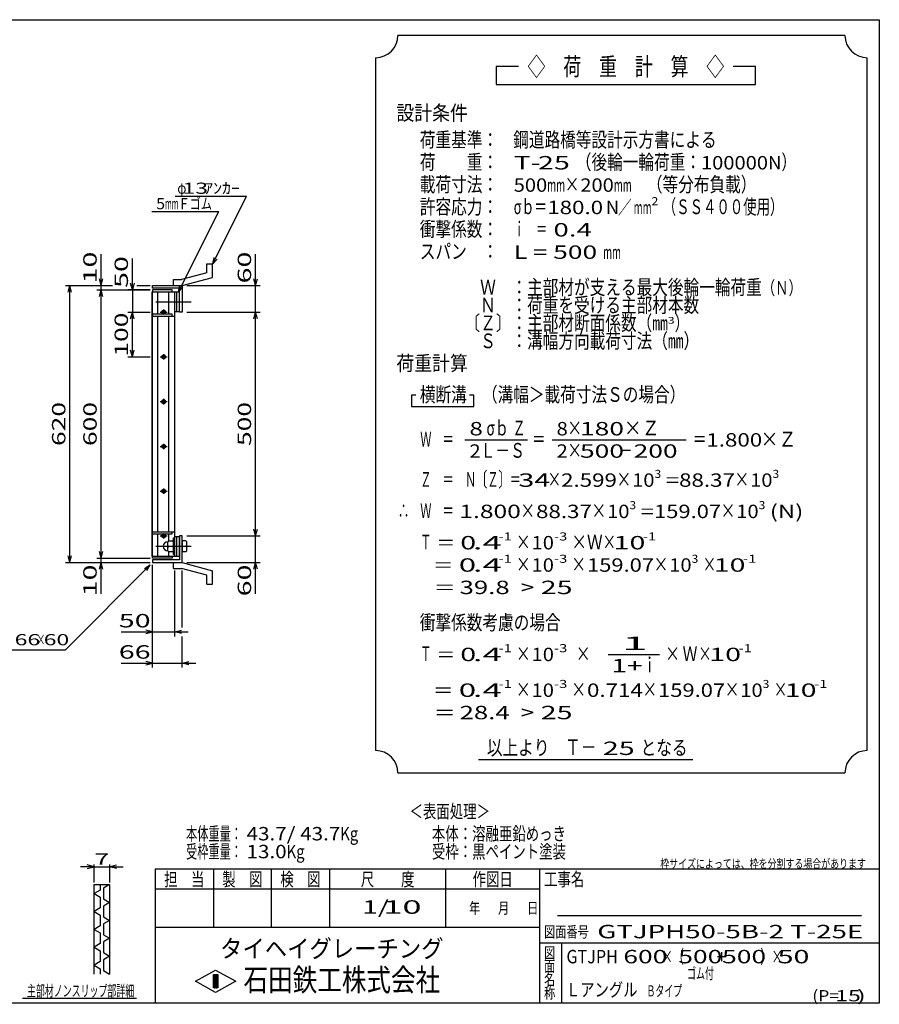
# Model space of a CAD drawing. Units: millimetres. Extents: x -182 to 173, y -128 to 105.
# Drawn here: x -19 to 173, y -115 to 105 of the extents above; entities that cross this region are included whole.
import ezdxf
from ezdxf.enums import TextEntityAlignment as Align

# ---------------------------------------------------------------- set-up
doc = ezdxf.new("R2010")
doc.units = ezdxf.units.MM
doc.header["$LTSCALE"] = 0.25
doc.linetypes.add('CENTER', pattern=[50.8, 31.75, -6.35, 6.35, -6.35])
for name, color, linetype in [('16', 7, 'Continuous'), ('19', 7, 'Continuous'), ('22', 7, 'Continuous'), ('32', 7, 'Continuous')]:
    doc.layers.add(name, color=color, linetype=linetype)
doc.styles.add('dcStyle0', font='txt.shx', dxfattribs={"width": 0.833333, "bigfont": 'bigfont'})

msp = doc.modelspace()

# ---------------------------------------------------------------- linework, layer by layer
at = {"color": 150, "linetype": 'Continuous', "lineweight": 25}
for p, q in [((-172.9, 105.35), (173.1, 105.35)), ((173.1, 105.35), (173.1, -114.65)), ((173.1, -84.65), (11.1, -84.65)), ((11.1, -84.65), (11.1, -114.65)), ((24.1, -84.65), (24.1, -97.65)), ((37.1, -97.65), (37.1, -84.65)), ((50.1, -84.65), (50.1, -97.65)), ((76.1, -97.65), (76.1, -84.65)), ((97.1, -84.65), (97.1, -114.65)), ((97.1, -89.15), (11.1, -89.15)), ((169.1, -95.15), (101.1, -95.15)), ((11.1, -97.65), (97.1, -97.65)), ((97.1, -101.15), (173.1, -101.15)), ((102.1, -114.65), (102.1, -101.15)), ((20.1, -109.75), (24.6, -107.25)), ((24.6, -107.25), (29.1, -109.75)), ((24.6, -112.25), (20.1, -109.75)), ((24.1, -108.25), (25.1, -108.25)), ((24.1, -111.25), (24.1, -108.25)), ((24.1, -108.25), (24.3, -108.25)), ((24.3, -108.25), (24.3, -111.25)), ((24.5, -111.25), (24.5, -108.25)), ((24.5, -108.25), (24.7, -108.25)), ((29.1, -109.75), (24.6, -112.25)), ((24.7, -108.25), (24.7, -111.25)), ((24.9, -111.25), (24.9, -108.25)), ((24.9, -108.25), (25.1, -108.25)), ((25.1, -108.25), (25.1, -111.25)), ((25.1, -108.25), (25.1, -111.25)), ((25.1, -111.25), (24.1, -111.25)), ((24.3, -111.25), (24.5, -111.25)), ((24.7, -111.25), (24.9, -111.25)), ((173.1, -114.65), (-172.9, -114.65))]:
    msp.add_line(p, q, dxfattribs=at)
at = {"layer": '16', "color": 3, "linetype": 'Continuous', "lineweight": 25}
for p, q in [((10.43, -14.65), (10.43, 44.45)), ((10.43, 44.45), (10.5, 44.45)), ((14.9, 44.9), (10.5, 44.9)), ((10.5, 44.9), (10.5, 44.45)), ((10.5, 44.45), (14.9, 44.45)), ((10.5, -14.65), (10.5, 44.45)), ((10.5, 44.45), (15.5, 44.45)), ((11.65, 39.45), (11.65, 44.45)), ((14.15, 39.45), (14.15, 44.45)), ((14.9, 44.45), (14.9, 44.9)), ((15.5, -14.65), (15.5, 44.45)), ((15.5, 44.45), (15.95, 44.45)), ((15.95, 40.05), (15.95, 44.45)), ((15.95, 44.45), (16.55, 44.45)), ((16.55, 40.05), (16.55, 44.45)), ((12.2, 39.9), (13.8, 39.9)), ((12.8, 40.2), (13.2, 40.2)), ((13, 39.45), (13, 40.5)), ((15.5, 40.05), (15.95, 40.05)), ((15.95, 40.05), (16.55, 40.05)), ((10.5, 39.45), (10.5, 39)), ((14.9, 39.45), (10.5, 39.45)), ((10.5, 39), (15.5, 39)), ((11.65, -9.2), (11.65, 39)), ((12.8, 39.6), (13.2, 39.6)), ((14.15, -9.2), (14.15, 39)), ((14.9, 39), (14.9, 39.45)), ((12.2, 29.9), (13.8, 29.9)), ((12.8, 30.2), (13.2, 30.2)), ((12.8, 29.6), (13.2, 29.6)), ((13, 29.3), (13, 30.5)), ((12.2, 19.9), (13.8, 19.9)), ((12.8, 20.2), (13.2, 20.2)), ((13, 19.3), (13, 20.5)), ((12.8, 19.6), (13.2, 19.6)), ((12.2, 9.9), (13.8, 9.9)), ((12.8, 10.2), (13.2, 10.2)), ((12.8, 9.6), (13.2, 9.6)), ((13, 9.3), (13, 10.5)), ((12.8, 0.2), (13.2, 0.2)), ((13, -0.7), (13, 0.5)), ((12.2, -0.1), (13.8, -0.1)), ((12.8, -0.4), (13.2, -0.4)), ((10.5, -9.65), (10.5, -9.2)), ((10.5, -9.2), (15.5, -9.2)), ((10.5, -9.65), (14.9, -9.65)), ((11.65, -14.65), (11.65, -9.65)), ((12.2, -10.1), (13.8, -10.1)), ((12.8, -9.8), (13.2, -9.8)), ((12.8, -10.4), (13.2, -10.4)), ((13, -10.7), (13, -9.65)), ((14.15, -11.15), (14.15, -9.65)), ((14.9, -9.65), (14.9, -9.2)), ((15.2, -14.3), (15.2, -10.6)), ((15.2, -10.6), (15.5, -10.6)), ((15.5, -10.25), (15.95, -10.25)), ((15.5, -14.3), (15.5, -10.6)), ((15.95, -14.65), (15.95, -10.25)), ((15.95, -10.25), (16.55, -10.25)), ((16.55, -14.65), (16.55, -10.25)), ((14.1, -11.25), (13.9, -11.45)), ((13.9, -13.45), (13.9, -11.45)), ((14.1, -12.45), (13.9, -12.25)), ((14.1, -12.45), (13.9, -12.65)), ((14.1, -11.25), (15, -11.25)), ((14.1, -12.45), (15, -12.45)), ((15.2, -11.45), (15, -11.25)), ((15, -12.45), (15.2, -12.25)), ((15.2, -12.65), (15, -12.45)), ((10.43, -14.65), (10.5, -14.65)), ((10.5, -14.65), (14.9, -14.65)), ((10.5, -15.1), (10.5, -14.65)), ((10.5, -14.65), (15.5, -14.65)), ((14.9, -15.1), (10.5, -15.1)), ((13.9, -13.45), (14.1, -13.65)), ((14.1, -13.65), (15, -13.65)), ((14.15, -14.65), (14.15, -13.75)), ((14.9, -14.65), (14.9, -15.1)), ((15, -13.65), (15.2, -13.45)), ((15.2, -14.3), (15.5, -14.3)), ((15.5, -14.65), (15.95, -14.65)), ((15.95, -14.65), (16.55, -14.65))]:
    msp.add_line(p, q, dxfattribs=at)
at = {"layer": '16', "color": 3, "linetype": 'CENTER', "lineweight": 25}
for p, q in [((11.2, 42.25), (19.3, 42.25)), ((11.2, -12.45), (19.3, -12.45))]:
    msp.add_line(p, q, dxfattribs=at)
at = {"layer": '16', "color": 3, "linetype": 'Continuous', "lineweight": 25}
for centre, radius, start, end in [((12.8, 39.9), 0.3, 90, 270), ((13, 39.9), 0.4, 46.6, 133.4), ((13.2, 39.9), 0.3, 270, 90), ((13, 39.9), 0.4, 226.6, 313.4), ((12.8, 29.9), 0.3, 90, 270), ((13, 29.9), 0.4, 46.6, 133.4), ((13, 29.9), 0.4, 226.6, 313.4), ((13.2, 29.9), 0.3, 270, 90), ((12.8, 19.9), 0.3, 90, 270), ((13, 19.9), 0.4, 46.6, 133.4), ((13.2, 19.9), 0.3, 270, 90), ((13, 19.9), 0.4, 226.6, 313.4), ((12.8, 9.9), 0.3, 90, 270), ((13, 9.9), 0.4, 46.6, 133.4), ((13, 9.9), 0.4, 226.6, 313.4), ((13.2, 9.9), 0.3, 270, 90), ((12.8, -0.1), 0.3, 90, 270), ((13, -0.1), 0.4, 46.6, 133.4), ((13.2, -0.1), 0.3, 270, 90), ((13, -0.1), 0.4, 226.6, 313.4), ((12.8, -10.1), 0.3, 90, 270), ((13, -10.1), 0.4, 46.6, 133.4), ((13, -10.1), 0.4, 226.6, 313.4), ((13.2, -10.1), 0.3, 270, 90), ((13.9, -12.45), 1, 90, 270)]:
    msp.add_arc(centre, radius, start, end, dxfattribs=at)
at = {"layer": '19', "color": 6, "linetype": 'Continuous', "lineweight": 25}
for p, q in [((22.61, 50.71), (23.91, 50.71)), ((22.61, 48.71), (22.61, 50.71)), ((23.91, 47.71), (23.91, 50.71)), ((22.61, 48.71), (16.98, 47.2)), ((15.15, 47.2), (16.98, 47.2)), ((15.15, 45.9), (15.15, 47.2)), ((17.15, 45.9), (23.91, 47.71)), ((10.5, 45.3), (10.5, 45.9)), ((10.5, 45.9), (17.15, 45.9)), ((16.55, 45.3), (10.5, 45.3)), ((15.15, 45.9), (17.15, 45.9)), ((16.55, 39.9), (16.55, 45.3)), ((17.15, 45.9), (17.15, 39.9)), ((17.15, 39.9), (16.55, 39.9)), ((17.15, -10.1), (16.55, -10.1)), ((16.55, -10.1), (16.55, -15.5)), ((17.15, -16.1), (17.15, -10.1)), ((17.95, -11.25), (17.15, -11.25)), ((17.15, -11.25), (17.15, -13.65)), ((17.15, -12.45), (17.95, -12.45)), ((18.15, -11.45), (17.95, -11.25)), ((18.15, -12.25), (17.95, -12.45)), ((17.95, -12.45), (18.15, -12.65)), ((18.15, -13.45), (18.15, -11.45)), ((17.15, -13.65), (17.95, -13.65)), ((17.95, -13.65), (18.15, -13.45)), ((10.5, -15.5), (10.5, -16.1)), ((16.55, -15.5), (10.5, -15.5)), ((10.5, -16.1), (17.15, -16.1)), ((15.15, -16.1), (17.15, -16.1)), ((15.15, -17.4), (15.15, -16.1)), ((15.15, -17.4), (16.98, -17.4)), ((22.61, -18.91), (16.98, -17.4)), ((17.15, -16.1), (23.91, -17.91)), ((22.61, -20.91), (22.61, -18.91)), ((23.91, -20.91), (23.91, -17.91)), ((22.61, -20.91), (23.91, -20.91))]:
    msp.add_line(p, q, dxfattribs=at)
at = {"layer": '22', "color": 4, "linetype": 'Continuous', "lineweight": 25}
for p, q in [((165.4, 101.85), (65.4, 101.85)), ((60.4, 96.85), (60.4, -58.15)), ((92.4, 94.85), (87.4, 94.85)), ((87.4, 94.85), (87.4, 90.85)), ((145.4, 94.85), (140.4, 94.85)), ((145.4, 90.85), (145.4, 94.85)), ((170.4, -58.15), (170.4, 96.85)), ((87.4, 90.85), (145.4, 90.85)), ((15.55, 65.9), (31.55, 65.9)), ((23.95, 50.7), (31.55, 65.9)), ((10.3, 62.45), (25.3, 62.45)), ((16.3, 44.45), (25.3, 62.45)), ((-1, 45.9), (-1, 52.9)), ((33.55, 45.9), (33.55, 52.9)), ((6, 44.9), (6, 51.9)), ((23.95, 50.7), (24.25, 52.16)), ((23.95, 50.7), (24.95, 51.8)), ((-1, 45.9), (-1.4, 47.4)), ((-1, 45.9), (-0.6, 47.4)), ((6, 44.9), (5.6, 46.4)), ((6.4, 46.4), (6, 44.9)), ((33.55, 45.9), (33.15, 47.4)), ((33.55, 45.9), (33.95, 47.4)), ((-9, 45.9), (1.5, 45.9)), ((-8.4, 44.4), (-8, 45.9)), ((-7.6, 44.4), (-8, 45.9)), ((-8, -16.1), (-8, 45.9)), ((-2, 45.9), (1.5, 45.9)), ((-2, 44.9), (10, 44.9)), ((-1.4, 43.4), (-1, 44.9)), ((-1, 44.9), (-1, 45.9)), ((-0.6, 43.4), (-1, 44.9)), ((-1, -15.1), (-1, 44.9)), ((10, 44.9), (5, 44.9)), ((6, 44.9), (6, 39.9)), ((7, 45.9), (10, 45.9)), ((7, 45.9), (10, 45.9)), ((16.3, 44.45), (16.6, 45.91)), ((16.3, 44.45), (17.3, 45.55)), ((18.15, 45.9), (34.55, 45.9)), ((33.55, 39.9), (33.55, 45.9)), ((5, 39.9), (10, 39.9)), ((5.6, 38.4), (6, 39.9)), ((6.4, 38.4), (6, 39.9)), ((6, 29.9), (6, 39.9)), ((18.15, 39.9), (34.55, 39.9)), ((33.15, 38.4), (33.55, 39.9)), ((33.95, 38.4), (33.55, 39.9)), ((33.55, -10.1), (33.55, 39.9)), ((6, 29.9), (5.6, 31.4)), ((6, 29.9), (6.4, 31.4)), ((5, 29.9), (10, 29.9)), ((69.4, 21.35), (68.4, 21.35)), ((68.4, 21.35), (68.4, 18.85)), ((82.4, 21.35), (81.4, 21.35)), ((82.4, 18.85), (82.4, 21.35)), ((68.4, 18.85), (82.4, 18.85)), ((80.4, 11.35), (94.4, 11.35)), ((99.9, 11.35), (129.9, 11.35)), ((33.55, -10.1), (33.15, -8.6)), ((33.55, -10.1), (33.95, -8.6)), ((18.15, -10.1), (34.55, -10.1)), ((33.55, -16.1), (33.55, -10.1)), ((-8, -16.1), (-8.4, -14.6)), ((-8, -16.1), (-7.6, -14.6)), ((-2, -15.1), (10, -15.1)), ((-1, -15.1), (-1.4, -13.6)), ((-1, -15.1), (-0.6, -13.6)), ((-1, -16.1), (-1, -15.1)), ((-9, -16.1), (10, -16.1)), ((-9, -35.6), (10, -16.6)), ((-2, -16.1), (10, -16.1)), ((-1.4, -17.6), (-1, -16.1)), ((-0.6, -17.6), (-1, -16.1)), ((-1, -23.1), (-1, -16.1)), ((8.7, -17.4), (10, -16.6)), ((9.2, -17.9), (10, -16.6)), ((10.5, -32.6), (10.5, -16.6)), ((10.5, -39.6), (10.5, -16.6)), ((18.15, -16.1), (34.55, -16.1)), ((33.15, -17.6), (33.55, -16.1)), ((33.95, -17.6), (33.55, -16.1)), ((33.55, -23.1), (33.55, -16.1)), ((15.5, -32.6), (15.5, -17.9)), ((17.15, -30.6), (17.15, -17.9)), ((3.5, -31.6), (10.5, -31.6)), ((10.5, -31.6), (9, -31.2)), ((9, -32), (10.5, -31.6)), ((10.5, -31.6), (15.5, -31.6)), ((15.5, -31.6), (17, -31.2)), ((17, -32), (15.5, -31.6)), ((15.5, -31.6), (18.5, -31.6)), ((17.15, -39.6), (17.15, -32.6)), ((-29, -35.6), (-9, -35.6)), ((112.4, -36.65), (123.9, -36.65)), ((3.5, -38.6), (10.5, -38.6)), ((10.5, -38.6), (9, -38.2)), ((9, -39), (10.5, -38.6)), ((10.5, -38.6), (17.15, -38.6)), ((17.15, -38.6), (18.65, -38.2)), ((18.65, -39), (17.15, -38.6)), ((17.15, -38.6), (20.15, -38.6)), ((83.4, -60.15), (131.4, -60.15)), ((65.4, -63.15), (165.4, -63.15))]:
    msp.add_line(p, q, dxfattribs=at)
for centre, start, end in [((60.4, 101.85), 270, 0), ((170.4, 101.85), 180, 270), ((60.4, -63.15), 0, 90), ((170.4, -63.15), 90, 180)]:
    msp.add_arc(centre, 5, start, end, dxfattribs=at)
at = {"layer": '32', "color": 4, "linetype": 'Continuous', "lineweight": 25}
for p, q in [((-2.6, -87.65), (-2.6, -83.65)), ((0.9, -83.65), (0.9, -87.65)), ((-2.6, -84.15), (-5.6, -84.15)), ((-2.6, -84.15), (-4.1, -83.75)), ((-4.1, -84.55), (-2.6, -84.15)), ((-2.6, -84.15), (0.9, -84.15)), ((0.9, -84.15), (2.4, -83.75)), ((2.4, -84.55), (0.9, -84.15)), ((0.9, -84.15), (3.9, -84.15)), ((-2.6, -88.15), (0.9, -88.15)), ((-2.6, -108.15), (-2.6, -88.15)), ((-1.2, -89.35), (-2.6, -90.15)), ((-2.6, -90.15), (-1.2, -90.95)), ((-1.2, -88.15), (-1.2, -89.35)), ((0.9, -88.15), (-0.5, -88.95)), ((-0.5, -88.95), (-0.5, -91.35)), ((0.9, -88.15), (0.9, -108.15)), ((-1.2, -90.95), (-1.2, -93.35)), ((-0.5, -91.35), (0.9, -92.15)), ((0.9, -92.15), (-0.5, -92.95)), ((-1.2, -93.35), (-2.6, -94.15)), ((-2.6, -94.15), (-1.2, -94.95)), ((-0.5, -92.95), (-0.5, -95.35)), ((-1.2, -94.95), (-1.2, -97.35)), ((-0.5, -95.35), (0.9, -96.15)), ((0.9, -96.15), (-0.5, -96.95)), ((-1.2, -97.35), (-2.6, -98.15)), ((-2.6, -98.15), (-1.2, -98.95)), ((-1.2, -98.95), (-1.2, -101.35)), ((-0.5, -96.95), (-0.5, -99.35)), ((-0.5, -99.35), (0.9, -100.15)), ((0.9, -100.15), (-0.5, -100.95)), ((-0.5, -100.95), (-0.5, -103.35)), ((-1.2, -101.35), (-2.6, -102.15)), ((-2.6, -102.15), (-1.2, -102.95)), ((-1.2, -102.95), (-1.2, -105.35)), ((-0.5, -103.35), (0.9, -104.15)), ((-1.2, -105.35), (-2.6, -106.15)), ((0.9, -104.15), (-0.5, -104.95)), ((-0.5, -104.95), (-0.5, -107.35)), ((-2.6, -106.15), (-1.2, -106.95)), ((-1.2, -106.95), (-1.2, -108.15)), ((-0.5, -107.35), (0.9, -108.15)), ((6.9, -113.65), (-18.6, -113.65))]:
    msp.add_line(p, q, dxfattribs=at)

# ---------------------------------------------------------------- texts
at = {"color": 150, "style": 'dcStyle0', "width": 0.833333}
for s, height, p, p2 in [('枠サイズによっては、枠を分割する場合があります', 2, (124.1, -84.45), (170.1, -84.45)), ('担\u3000当', 3, (13.1, -88.45), (22.1, -88.45)), ('製\u3000図', 3, (26.1, -88.45), (35.1, -88.45)), ('検\u3000図', 3, (39.1, -88.45), (48.1, -88.45)), ('尺\u3000\u3000度', 3, (57.1, -88.45), (69.1, -88.45)), ('作図日', 3, (82.1, -88.45), (91.1, -88.45)), ('工事名', 3, (98.1, -88.45), (107.1, -88.45)), ('年', 2.5, (81.3, -94.65), (83.8, -94.65)), ('月', 2.5, (87.8, -94.65), (90.3, -94.65)), ('日', 2.5, (94.3, -94.65), (96.8, -94.65)), ('図面番号', 2.5, (98.1, -99.95), (108.1, -99.95)), ('図', 2.5, (98.1, -104.65), (100.6, -104.65)), ('面', 2.5, (98.1, -107.65), (100.6, -107.65)), ('名', 2.5, (98.1, -110.65), (100.6, -110.65)), ('称', 2.5, (98.1, -113.65), (100.6, -113.65))]:
    msp.add_text(s, height=height, dxfattribs=at).set_placement(p, p2, align=Align.FIT)
at = {"color": 222, "style": 'dcStyle0'}
for s, height, width, p, p2 in [('タイヘイグレーチング', 4, 1.041667, (25.6, -104.45), (75.6, -104.45)), ('石田鉄工株式会社', 5, 0.846154, (30.85, -111.95), (74.85, -111.95))]:
    msp.add_text(s, height=height, dxfattribs=dict(at, width=width)).set_placement(p, p2, align=Align.FIT)
at = {"layer": '22', "color": 2, "style": 'dcStyle0'}
for s, height, width, p, p2 in [('◇\u3000荷\u3000重\u3000計\u3000算\u3000◇', 4, 0.833333, (94.4, 92.85), (138.4, 92.85)), ('設計条件', 3.3, 0.858369, (65.05, 82.85), (81.05, 82.85)), ('荷重基準：\u3000', 3.3, 0.841346, (70.3, 76.85), (91.3, 76.85)), ('鋼道路橋等設計示方書による', 3.3, 0.841346, (91.2, 76.85), (136.7, 76.85)), ('荷\u3000\u3000重：\u3000', 3.3, 0.841346, (70.3, 71.85), (91.3, 71.85)), (' 25 ', 3, 0.833333, (95.3, 71.85), (105.3, 71.85)), ('（後輪一輪荷重：', 3.3, 0.841346, (105.2, 71.85), (133.2, 71.85)), ('100000', 3, 0.833333, (133.2, 71.85), (148.2, 71.85)), ('）', 3.3, 0.833333, (151.2, 71.85), (154.5, 71.85)), ('載荷寸法：\u3000', 3.3, 0.841346, (70.3, 66.85), (91.3, 66.85)), ('\u3000（等分布負載）', 3.3, 0.841346, (117.6, 66.85), (145.6, 66.85)), ('φ', 2.5, 0.666667, (16.05, 66.4), (18.05, 66.4)), (' 13 ', 2.5, 0.8, (16.05, 66.4), (24.05, 66.4)), ('ｱﾝｶｰ', 2.5, 0.8, (22.05, 66.4), (30.05, 66.4)), ('500', 3, 0.833333, (91.3, 66.85), (98.8, 66.85)), ('mm', 3, 0.666667, (98.8, 66.85), (102.8, 66.85)), ('×', 3.3, 0.833333, (102.7, 66.85), (106, 66.85)), ('200', 3, 0.833333, (106.2, 66.85), (113.7, 66.85)), ('mm', 3, 0.666667, (113.7, 66.85), (117.7, 66.85)), ('5', 2.5, 0.8, (11.3, 62.95), (13.3, 62.95)), ('mm', 2.5, 0.6, (13.3, 62.95), (16.3, 62.95)), ('Ｆゴム', 2.5, 0.833333, (16.3, 62.95), (23.8, 62.95)), ('許容応力：\u3000', 3.3, 0.841346, (70.3, 61.85), (91.3, 61.85)), ('σｂ＝', 3.3, 0.631313, (91.3, 61.85), (98.8, 61.85)), ('180.0', 3, 0.833333, (98.8, 61.85), (111.3, 61.85)), ('／', 3, 0.833333, (114.65, 61.85), (117.65, 61.85)), ('mm', 3, 0.666667, (118.15, 61.85), (122.15, 61.85)), ('2', 1.8, 0.833333, (122.15, 63.85), (123.65, 63.85)), ('（ＳＳ４００使用）', 3.3, 0.757576, (124.65, 61.85), (151.65, 61.85)), ('衝撃係数：\u3000', 3.3, 0.841346, (70.3, 56.85), (91.3, 56.85)), ('ｉ\u3000＝', 3.3, 0.631313, (91.3, 56.85), (98.8, 56.85)), (' 0.4', 3, 0.833333, (98.8, 56.85), (108.8, 56.85)), ('スパン\u3000：\u3000', 3.3, 0.841346, (70.3, 51.85), (91.3, 51.85)), ('L =', 3, 0.833333, (91.3, 51.85), (98.8, 51.85)), (' 500 ', 3, 0.833333, (98.8, 51.85), (111.3, 51.85)), ('mm', 3, 0.666667, (111.3, 51.85), (115.3, 51.85)), ('\u3000Ｗ\u3000：主部材が支える最大後輪一輪荷重', 3.3, 0.841346, (80.3, 43.85), (146.8, 43.85)), ('（Ｎ）', 3, 0.833333, (146.8, 43.85), (155.8, 43.85)), ('\u3000Ｎ\u3000：荷重を受ける主部材本数', 3.3, 0.841346, (80.3, 39.85), (132.8, 39.85)), ('〔Ｚ〕：主部材断面係数（㎜', 3.3, 0.841346, (80.3, 35.85), (125.8, 35.85)), ('）', 3.3, 0.833333, (127.3, 35.85), (130.6, 35.85)), ('\u3000Ｓ\u3000：溝幅方向載荷寸法（㎜）', 3.3, 0.841346, (80.3, 31.85), (132.8, 31.85)), ('荷重計算', 3.3, 0.858369, (65.05, 26.85), (81.05, 26.85)), ('横断溝', 3.3, 0.841346, (70.3, 19.85), (80.8, 19.85)), ('\u3000（溝幅＞載荷寸法Ｓの場合）', 3.3, 0.841346, (80.7, 19.85), (129.7, 19.85)), ('σｂ', 3.3, 0.631313, (85.2, 12.35), (90.2, 12.35)), ('Ｚ', 3.3, 0.757576, (91, 12.35), (94, 12.35)), ('×', 3.3, 0.833333, (103.3, 12.35), (106.6, 12.35)), ('×Ｚ', 3.3, 0.858369, (115.95, 12.35), (123.95, 12.35)), ('8', 3, 0.833333, (100.9, 12.35), (103.4, 12.35)), (' 180 ', 3, 0.833333, (104.8, 12.35), (117.3, 12.35)), ('Ｗ\u3000＝', 3.3, 0.631313, (70.4, 9.85), (77.9, 9.85)), ('＝', 3.3, 0.757576, (95.4, 9.85), (98.4, 9.85)), ('＝', 3.3, 0.757576, (131.4, 9.85), (134.4, 9.85)), ('1.800', 3, 0.833333, (134.4, 9.85), (146.9, 9.85)), ('×Ｚ', 3.3, 0.858369, (146.55, 9.85), (154.55, 9.85)), ('2', 3, 0.833333, (81.4, 7.35), (83.9, 7.35)), ('Ｌ－Ｓ', 3.3, 0.833333, (83.9, 7.35), (93.8, 7.35)), ('2', 3, 0.833333, (100.9, 7.35), (103.4, 7.35)), ('×', 3.3, 0.833333, (103.3, 7.35), (106.6, 7.35)), (' 500 ', 3, 0.833333, (104.8, 7.35), (117.3, 7.35)), ('－', 3.3, 0.631313, (115.3, 7.35), (117.8, 7.35)), (' 200 ', 3, 0.833333, (116.8, 7.35), (129.3, 7.35)), ('Ｚ\u3000＝\u3000Ｎ〔Ｚ〕＝', 3.3, 0.631313, (70.4, 0.85), (92.9, 0.85)), ('3', 1.8, 0.833333, (122.8, 2.85), (124.3, 2.85)), ('3', 1.8, 0.833333, (149.2, 2.85), (150.7, 2.85)), (' 34 ', 3, 0.833333, (90.9, 0.85), (100.9, 0.85)), ('×', 3.3, 0.757576, (98.9, 0.85), (101.9, 0.85)), ('2.599', 3, 0.833333, (101.9, 0.85), (114.4, 0.85)), ('×', 3.3, 0.833333, (114.3, 0.85), (117.6, 0.85)), ('10', 3, 0.833333, (117.8, 0.85), (122.8, 0.85)), ('88.37', 3, 0.833333, (128.3, 0.85), (140.8, 0.85)), ('×', 3.3, 0.833333, (140.7, 0.85), (144, 0.85)), ('10', 3, 0.833333, (144.2, 0.85), (149.2, 0.85)), ('∴\u3000Ｗ\u3000＝', 3.3, 0.631313, (65.4, -6.15), (77.9, -6.15)), (' 1.800', 3, 0.833333, (77.9, -6.15), (92.9, -6.15)), ('×', 3.3, 0.833333, (92.8, -6.15), (96.1, -6.15)), ('88.37', 3, 0.833333, (96.3, -6.15), (108.8, -6.15)), ('×', 3.3, 0.833333, (108.7, -6.15), (112, -6.15)), ('10', 3, 0.833333, (112.2, -6.15), (117.2, -6.15)), ('3', 1.8, 0.833333, (117.2, -4.15), (118.7, -4.15)), ('159.07', 3, 0.833333, (122.7, -6.15), (137.7, -6.15)), ('×', 3.3, 0.833333, (137.6, -6.15), (140.9, -6.15)), ('10', 3, 0.833333, (141.1, -6.15), (146.1, -6.15)), ('3', 1.8, 0.833333, (146.1, -4.15), (147.6, -4.15)), ('(N)', 3, 0.833333, (148.6, -6.15), (156.1, -6.15)), ('Ｔ', 3.3, 0.631313, (70.4, -13.15), (72.9, -13.15)), (' = 0', 3, 0.833333, (72.9, -13.15), (82.9, -13.15)), (' .4 ', 3, 0.833333, (80.4, -13.15), (90.4, -13.15)), ('-1', 1.8, 0.833333, (87.9, -11.15), (90.9, -11.15)), ('×', 3.3, 0.833333, (91.8, -13.15), (95.1, -13.15)), ('10', 3, 0.833333, (95.3, -13.15), (100.3, -13.15)), ('-3', 1.8, 0.833333, (100.3, -11.15), (103.3, -11.15)), ('×Ｗ', 3.3, 0.841346, (104.2, -13.15), (111.2, -13.15)), ('×', 3.3, 0.757576, (111.2, -13.15), (114.2, -13.15)), (' 10 ', 3, 0.833333, (112.2, -13.15), (122.2, -13.15)), ('-1', 1.8, 0.833333, (120.2, -11.15), (123.2, -11.15)), ('  = 0', 3, 0.833333, (70.4, -18.15), (82.9, -18.15)), (' .4 ', 3, 0.833333, (80.4, -18.15), (90.4, -18.15)), ('-1', 1.8, 0.833333, (87.9, -16.15), (90.9, -16.15)), ('×', 3.3, 0.833333, (91.8, -18.15), (95.1, -18.15)), ('10', 3, 0.833333, (95.3, -18.15), (100.3, -18.15)), ('-3', 1.8, 0.833333, (100.3, -16.15), (103.3, -16.15)), ('×', 3.3, 0.833333, (104.2, -18.15), (107.5, -18.15)), ('159.07', 3, 0.833333, (107.7, -18.15), (122.7, -18.15)), ('×', 3.3, 0.833333, (122.6, -18.15), (125.9, -18.15)), ('10', 3, 0.833333, (126.1, -18.15), (131.1, -18.15)), ('3', 1.8, 0.833333, (131.1, -16.15), (132.6, -16.15)), ('×', 3.3, 0.757576, (133.6, -18.15), (136.6, -18.15)), (' 10 ', 3, 0.833333, (134.6, -18.15), (144.6, -18.15)), ('-1', 1.8, 0.833333, (142.6, -16.15), (145.6, -16.15)), ('  =', 3, 0.833333, (70.4, -23.15), (77.9, -23.15)), (' 39.8', 3, 0.833333, (77.9, -23.15), (90.4, -23.15)), (' 25 ', 3, 0.833333, (95.9, -23.15), (105.9, -23.15)), (' 50 ', 3, 0.833333, (1.5, -30.6), (11.5, -30.6)), ('衝撃係数考慮の場合', 3.3, 0.841346, (70.3, -31.15), (101.8, -31.15)), (' 66 ', 2.5, 0.8, (-21.5, -34.6), (-13.5, -34.6)), ('×', 2.5, 0.666667, (-15.5, -34.6), (-13.5, -34.6)), (' 60 ', 2.5, 0.8, (-15, -34.6), (-7, -34.6)), (' 66 ', 3, 0.833333, (1.5, -37.6), (11.5, -37.6)), ('Ｔ', 3.3, 0.631313, (70.4, -38.15), (72.9, -38.15)), (' = 0', 3, 0.833333, (72.9, -38.15), (82.9, -38.15)), (' .4 ', 3, 0.833333, (80.4, -38.15), (90.4, -38.15)), ('-1', 1.8, 0.833333, (87.9, -36.15), (90.9, -36.15)), ('×', 3.3, 0.833333, (91.8, -38.15), (95.1, -38.15)), ('10', 3, 0.833333, (95.3, -38.15), (100.3, -38.15)), ('-3', 1.8, 0.833333, (100.3, -36.15), (103.3, -36.15)), ('×', 3.3, 0.833333, (105.2, -38.15), (108.5, -38.15)), ('×', 3.3, 0.833333, (125.2, -38.15), (128.5, -38.15)), ('Ｗ', 3.3, 0.833333, (129.1, -38.15), (132.4, -38.15)), ('×', 3.3, 0.757576, (132.6, -38.15), (135.6, -38.15)), (' 10 ', 3, 0.833333, (133.6, -38.15), (143.6, -38.15)), ('-1', 1.8, 0.833333, (141.6, -36.15), (144.6, -36.15)), ('ｉ', 3.3, 0.833333, (120.05, -40.65), (123.35, -40.65)), ('  = 0', 3, 0.833333, (70.4, -46.15), (82.9, -46.15)), (' .4 ', 3, 0.833333, (80.4, -46.15), (90.4, -46.15)), ('-1', 1.8, 0.833333, (87.9, -44.15), (90.9, -44.15)), ('×', 3.3, 0.833333, (91.8, -46.15), (95.1, -46.15)), ('10', 3, 0.833333, (95.3, -46.15), (100.3, -46.15)), ('-3', 1.8, 0.833333, (100.3, -44.15), (103.3, -44.15)), ('×', 3.3, 0.833333, (104.2, -46.15), (107.5, -46.15)), ('0.714', 3, 0.833333, (107.7, -46.15), (120.2, -46.15)), ('×', 3.3, 0.833333, (120.1, -46.15), (123.4, -46.15)), ('159.07', 3, 0.833333, (123.6, -46.15), (138.6, -46.15)), ('×', 3.3, 0.833333, (138.5, -46.15), (141.8, -46.15)), ('10', 3, 0.833333, (142, -46.15), (147, -46.15)), ('3', 1.8, 0.833333, (147, -44.15), (148.5, -44.15)), ('×', 3.3, 0.757576, (149.5, -46.15), (152.5, -46.15)), (' 10 ', 3, 0.833333, (150.5, -46.15), (160.5, -46.15)), ('-1', 1.8, 0.833333, (158.5, -44.15), (161.5, -44.15)), (' 28.4', 3, 0.833333, (77.9, -51.15), (90.4, -51.15)), (' 25 ', 3, 0.833333, (95.9, -51.15), (105.9, -51.15)), ('  =', 3, 0.833333, (70.4, -51.15), (77.9, -51.15)), ('以上より\u3000', 3.3, 0.841346, (85.3, -59.15), (102.8, -59.15)), ('Ｔ－', 3.5, 0.833333, (102.8, -59.15), (109.8, -59.15)), (' 25 ', 3, 0.833333, (109.8, -59.15), (119.8, -59.15)), ('となる', 3.3, 0.841346, (119.7, -59.15), (130.2, -59.15)), ('＜表面処理＞', 3, 0.833333, (68, -73.25), (86, -73.25)), ('本体重量：', 3, 0.694444, (18, -78.25), (30.5, -78.25)), ('本体：', 3, 0.833333, (73, -78.25), (82, -78.25)), ('溶融亜鉛めっき', 3, 0.833333, (82, -78.25), (103, -78.25)), (' 43.7', 3, 0.666667, (30.5, -78.25), (40.5, -78.25)), ('/', 3, 0.666667, (40.5, -78.25), (42.5, -78.25)), (' 43.7', 3, 0.666667, (42.5, -78.25), (52.5, -78.25)), ('Kg', 3, 0.666667, (52.5, -78.25), (56.5, -78.25)), ('受枠重量：', 3, 0.694444, (18, -82.25), (30.5, -82.25)), (' 13.0', 3, 0.666667, (30.5, -82.25), (40.5, -82.25)), ('Kg', 3, 0.666667, (40.5, -82.25), (44.5, -82.25)), ('受枠：', 3, 0.833333, (73, -82.25), (82, -82.25)), ('黒ペイント塗装', 3, 0.833333, (82, -82.25), (103, -82.25)), ('GTJPH50-5B-2 T-25E             ', 3, 0.833333, (110, -100.15), (187.5, -100.15)), ('GTJPH', 3, 0.766667, (103.1, -105.75), (114.6, -105.75)), (' 600 ', 3, 0.78125, (114.5, -105.75), (127, -105.75)), ('×（', 3, 0.657895, (124.4, -105.75), (129.4, -105.75)), (' 500 ', 3, 0.78125, (126.8, -105.75), (139.3, -105.75)), ('+', 3, 0.766667, (136.7, -105.75), (139, -105.75)), (' 500 ', 3, 0.78125, (136.6, -105.75), (149.1, -105.75)), ('）×', 3, 0.657895, (146.5, -105.75), (151.5, -105.75)), (' 50 ', 3, 0.78125, (148.9, -105.75), (158.9, -105.75)), ('ゴム付', 2.5, 0.666667, (130.1, -109.25), (136.1, -109.25)), ('Ｌアングル', 3, 0.842105, (103, -113.15), (119, -113.15)), ('Ｂタイプ', 2.5, 0.666667, (121, -113.15), (129, -113.15)), ('(P=', 2.5, 0.8, (158.1, -114.25), (164.1, -114.25)), (' 15 ', 2.5, 0.8, (162.1, -114.25), (170.1, -114.25)), (')', 2.5, 0.8, (168.1, -114.25), (170.1, -114.25))]:
    msp.add_text(s, height=height, dxfattribs=dict(at, width=width)).set_placement(p, p2, align=Align.FIT)
for s, height, p, p2 in [('T-', 3, (91.3, 71.85), (97.3, 71.85)), ('N', 3, (148.2, 71.85), (151.2, 71.85)), ('N', 3, (111.9, 61.85), (114.9, 61.85)), ('3', 1.5, (125.8, 37.35), (127.3, 37.35)), ('8', 3, (81.4, 12.35), (84.4, 12.35)), ('=', 3, (125.3, 0.85), (128.3, 0.85)), ('=', 3, (119.7, -6.15), (122.7, -6.15)), ('>', 3, (92.9, -23.15), (95.9, -23.15)), (' 1 ', 3, (113.15, -35.65), (123.65, -35.65)), ('1+', 3, (113.15, -40.65), (120.15, -40.65)), ('>', 3, (92.9, -51.15), (95.9, -51.15)), ('1/', 3, (57.4, -94.65), (63.4, -94.65)), (' 10 ', 3, (60.4, -94.65), (72.4, -94.65))]:
    msp.add_text(s, height=height, dxfattribs=at).set_placement(p, p2, align=Align.FIT)
at = {"layer": '22', "color": 2, "style": 'dcStyle0', "width": 0.833333}
for s, p, p2 in [(' 10 ', (-2, 44.9), (-2, 54.9)), (' 60 ', (32.55, 44.9), (32.55, 54.9)), (' 50 ', (5, 43.9), (5, 53.9)), (' 100 ', (5, 28.65), (5, 41.15)), (' 620 ', (-9, 8.65), (-9, 21.15)), (' 600 ', (-2, 8.65), (-2, 21.15)), (' 500 ', (32.55, 8.65), (32.55, 21.15)), (' 10 ', (-2, -25.1), (-2, -15.1)), (' 60 ', (32.55, -25.1), (32.55, -15.1))]:
    msp.add_text(s, height=3, rotation=90, dxfattribs=at).set_placement(p, p2, align=Align.FIT)
at = {"layer": '32', "color": 2, "style": 'dcStyle0'}
for s, width, p, p2 in [(' 7 ', 0.8, (-3.85, -83.65), (2.15, -83.65)), ('主部材ノンスリップ部詳細', 0.666667, (-17.6, -113.15), (6.4, -113.15))]:
    msp.add_text(s, height=2.5, dxfattribs=dict(at, width=width)).set_placement(p, p2, align=Align.FIT)

doc.saveas('drawing.dxf')
